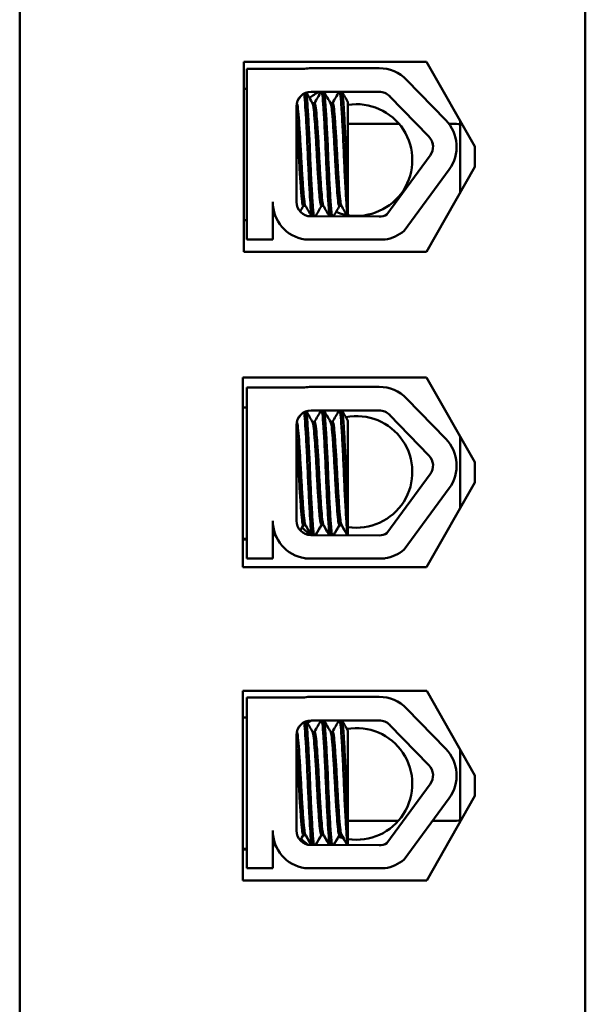
# Model space of a CAD drawing. Units: inches. Extents: x 2.2 to 96.8, y 1.1 to 75.4.
# Drawn here: x 32.5 to 33.5, y 45.4 to 47.2 of the extents above; entities that cross this region are included whole.
import ezdxf

# ---------------------------------------------------------------- set-up
doc = ezdxf.new("R2010")
doc.units = ezdxf.units.IN
doc.header["$LTSCALE"] = 4.5
doc.header["$MEASUREMENT"] = 0
doc.layers.add('Visible (ANSI)', color=7, linetype='Continuous', lineweight=50)

msp = doc.modelspace()

# ---------------------------------------------------------------- linework, layer by layer
at = {"layer": 'Visible (ANSI)'}
for p, q in [((33.4842, 43.7761), (33.4842, 48.9511)), ((32.4762, 48.8949), (32.4762, 43.8837)), ((33.4842, 43.8837), (33.4842, 48.8949)), ((32.8755, 47.0954), (33.2013, 47.0954)), ((32.8755, 46.7568), (32.8755, 47.0954)), ((32.9955, 47.0839), (33.1168, 47.0839)), ((33.2013, 47.0954), (33.2871, 46.9441)), ((32.8812, 46.7783), (32.8812, 47.0828)), ((32.8812, 47.0828), (32.9836, 47.0828)), ((33.1657, 47.0632), (33.2356, 46.9912)), ((32.8755, 47.0471), (32.8812, 47.0471)), ((32.9955, 47.0418), (33.1168, 47.0418)), ((33.1355, 47.0339), (33.2054, 46.9619)), ((32.9694, 46.8455), (32.9694, 47.0157)), ((33.0017, 47.0217), (32.9979, 47.0217)), ((33.0338, 47.0217), (33.0301, 47.0217)), ((33.0612, 46.8643), (33.0612, 47.0235)), ((33.0612, 46.9846), (33.1523, 46.9846)), ((33.2412, 46.9846), (33.2475, 46.9846)), ((33.2613, 46.8627), (33.2613, 46.9895)), ((33.2871, 46.9441), (33.2871, 46.9081)), ((33.2077, 46.9282), (33.1305, 46.8232)), ((33.2416, 46.9033), (33.1612, 46.7941)), ((33.2871, 46.9081), (33.2013, 46.7568)), ((33.0612, 46.8643), (33.0612, 46.8196)), ((32.927, 46.8455), (32.927, 46.7783)), ((32.9854, 46.8384), (32.9816, 46.8384)), ((33.0175, 46.8384), (33.0138, 46.8384)), ((33.0496, 46.8384), (33.0459, 46.8384)), ((32.8755, 46.8131), (32.8812, 46.8131)), ((33.1168, 46.8194), (32.995, 46.8199)), ((32.927, 46.7783), (32.8812, 46.7783)), ((33.1272, 46.7783), (32.9845, 46.7783)), ((33.2013, 46.7568), (32.8755, 46.7568)), ((32.8737, 46.5329), (33.2013, 46.5329)), ((32.8737, 46.1943), (32.8737, 46.5329)), ((33.2013, 46.5329), (33.2871, 46.3816)), ((32.8812, 46.2103), (32.8812, 46.5148)), ((32.8812, 46.5148), (32.9836, 46.5148)), ((32.9955, 46.5158), (33.1168, 46.5158)), ((33.1657, 46.4951), (33.2356, 46.4231)), ((32.8737, 46.479), (32.8812, 46.479)), ((32.9955, 46.4738), (33.1168, 46.4738)), ((33.0017, 46.4536), (32.9979, 46.4536)), ((33.0338, 46.4536), (33.0301, 46.4536)), ((33.0612, 46.2963), (33.0612, 46.4555)), ((33.1355, 46.4658), (33.2054, 46.3938)), ((32.9694, 46.2774), (32.9694, 46.4477)), ((33.2613, 46.3002), (33.2613, 46.427)), ((33.2871, 46.3816), (33.2871, 46.3456)), ((33.2077, 46.3602), (33.1305, 46.2552)), ((33.2416, 46.3352), (33.1612, 46.226)), ((33.2871, 46.3456), (33.2013, 46.1943)), ((33.0612, 46.2963), (33.0612, 46.2515)), ((32.927, 46.2774), (32.927, 46.2103)), ((32.9854, 46.2704), (32.9816, 46.2704)), ((32.9854, 46.2692), (32.9816, 46.2692)), ((33.0175, 46.2704), (33.0138, 46.2704)), ((33.0175, 46.2692), (33.0138, 46.2692)), ((33.0496, 46.2704), (33.0459, 46.2704)), ((33.0496, 46.2692), (33.0459, 46.2692)), ((32.8737, 46.245), (32.8812, 46.245)), ((32.8737, 46.2438), (32.8812, 46.2438)), ((32.9334, 46.2483), (32.9336, 46.2483)), ((33.1168, 46.2513), (32.995, 46.2518)), ((32.927, 46.2103), (32.8812, 46.2103)), ((33.1272, 46.2103), (32.9845, 46.2103)), ((33.2013, 46.1943), (32.8737, 46.1943)), ((32.874, 45.9739), (33.2016, 45.9739)), ((32.874, 45.6364), (32.874, 45.9739)), ((32.8812, 45.6579), (32.8812, 45.9624)), ((32.8812, 45.9624), (32.9836, 45.9624)), ((32.9955, 45.9634), (33.1168, 45.9634)), ((33.2016, 45.9739), (33.2871, 45.8232)), ((32.874, 45.9266), (32.8812, 45.9266)), ((33.1657, 45.9428), (33.2356, 45.8707)), ((32.9955, 45.9214), (33.1168, 45.9214)), ((33.1355, 45.9135), (33.2054, 45.8414)), ((32.9694, 45.725), (32.9694, 45.8953)), ((33.0017, 45.9012), (32.9979, 45.9012)), ((33.0338, 45.9012), (33.0301, 45.9012)), ((33.0612, 45.7439), (33.0612, 45.9031)), ((33.2613, 45.7418), (33.2613, 45.8685)), ((33.2871, 45.8232), (33.2871, 45.7872)), ((33.2077, 45.8078), (33.1305, 45.7028)), ((33.2871, 45.7872), (33.2016, 45.6364)), ((33.2416, 45.7829), (33.1612, 45.6737)), ((33.0612, 45.7439), (33.0612, 45.6991)), ((33.1512, 45.7426), (33.0612, 45.7426)), ((33.2475, 45.7426), (33.212, 45.7426)), ((32.927, 45.725), (32.927, 45.6579)), ((32.9854, 45.718), (32.9816, 45.718)), ((32.9854, 45.7168), (32.9816, 45.7168)), ((33.0175, 45.718), (33.0138, 45.718)), ((33.0175, 45.7168), (33.0138, 45.7168)), ((33.0496, 45.718), (33.0459, 45.718)), ((33.0496, 45.7168), (33.0459, 45.7168)), ((33.1168, 45.6989), (32.995, 45.6994)), ((32.874, 45.6926), (32.8812, 45.6926)), ((32.874, 45.6915), (32.8812, 45.6915)), ((32.9334, 45.696), (32.9336, 45.696)), ((32.927, 45.6579), (32.8812, 45.6579)), ((33.1272, 45.6579), (32.9845, 45.6579)), ((33.2016, 45.6364), (32.874, 45.6364))]:
    msp.add_line(p, q, dxfattribs=at)
for centre, radius, start, end in [((32.9955, 47.0157), 0.0682, 90, 99.9958), ((33.1168, 47.0157), 0.0682, 44.1477, 90), ((32.9955, 47.0157), 0.0261, 90, 180), ((33.0764, 46.9202), 0.1388, 118.7829, 127.1407), ((33.1168, 47.0157), 0.0261, 44.1477, 90), ((33.0764, 46.9202), 0.0995, 261.1741, 98.8259), ((33.1867, 46.9437), 0.0682, 323.6543, 44.1477), ((33.2475, 46.8136), 0.171, 85.3509, 90), ((33.1867, 46.9437), 0.0261, 323.6543, 44.1477), ((33.0764, 46.9202), 0.1388, 11.1391, 12.9155), ((32.995, 46.8455), 0.0679, 180, 261.1391), ((32.995, 46.8455), 0.0256, 180, 270), ((33.0764, 46.9202), 0.0995, 248.4617, 259.9435), ((33.1168, 46.8455), 0.0261, 270, 301.6263), ((33.1168, 46.8455), 0.0679, 278.8609, 310.8797), ((32.9955, 46.4477), 0.0682, 90, 99.9958), ((33.1168, 46.4477), 0.0682, 44.1477, 90), ((32.9955, 46.4477), 0.0261, 90, 180), ((33.0764, 46.3643), 0.1388, 128.2083, 129.6784), ((33.1168, 46.4477), 0.0261, 44.1477, 90), ((33.0764, 46.3643), 0.0995, 115.2682, 116.1331), ((33.0764, 46.3643), 0.0995, 261.1741, 101.0252), ((33.1867, 46.3756), 0.0682, 323.6543, 44.1477), ((33.1867, 46.3756), 0.0261, 323.6543, 44.1477), ((32.995, 46.2774), 0.0679, 180, 261.1391), ((32.995, 46.2774), 0.0256, 180, 270), ((33.0764, 46.3643), 0.1388, 225.6612, 234.1451), ((33.0764, 46.3643), 0.0995, 252.7707, 254.7121), ((33.1168, 46.2774), 0.0261, 270, 301.6263), ((33.1168, 46.2774), 0.0679, 278.8609, 310.8797), ((32.9955, 45.8953), 0.0682, 90, 99.9958), ((33.1168, 45.8953), 0.0682, 44.1477, 90), ((32.9955, 45.8953), 0.0261, 90, 180), ((33.0764, 45.8083), 0.1388, 125.4289, 128.9283), ((33.1168, 45.8953), 0.0261, 44.1477, 90), ((33.0764, 45.8083), 0.0995, 261.1741, 99.9284), ((33.1867, 45.8233), 0.0682, 323.6543, 44.1477), ((33.1867, 45.8233), 0.0261, 323.6543, 44.1477), ((33.2475, 45.9136), 0.171, 270, 274.6491), ((32.995, 45.725), 0.0679, 180, 261.1391), ((32.995, 45.725), 0.0256, 180, 270), ((33.0764, 45.8083), 0.1388, 224.8955, 231.3379), ((33.0764, 45.8083), 0.0995, 251.3112, 256.1652), ((33.1168, 45.725), 0.0261, 270, 301.6263), ((33.1168, 45.725), 0.0679, 278.8609, 310.8797)]:
    msp.add_arc(centre, radius, start, end, dxfattribs=at)
for points in [[(32.9708, 47.0243), (32.9725, 47.0272), (32.9741, 47.03), (32.9758, 47.0328)], [(32.9871, 47.0404), (32.9908, 47.034), (32.9945, 47.0276), (32.9982, 47.0212)], [(33.0014, 47.0217), (33.0053, 47.0284), (33.0092, 47.0351), (33.0131, 47.0418)], [(33.0184, 47.0418), (33.0224, 47.035), (33.0264, 47.0281), (33.0304, 47.0212)], [(33.0336, 47.0217), (33.0375, 47.0284), (33.0414, 47.0351), (33.0453, 47.0418)], [(33.0506, 47.0418), (33.0541, 47.0357), (33.0576, 47.0296), (33.0612, 47.0235)], [(32.9819, 46.8384), (32.9799, 46.8351), (32.9779, 46.8317), (32.976, 46.8283)], [(32.9961, 46.8199), (32.9925, 46.8262), (32.9888, 46.8326), (32.9851, 46.8389)], [(33.014, 46.8384), (33.0104, 46.8322), (33.0068, 46.826), (33.0032, 46.8198)], [(33.0284, 46.8197), (33.0246, 46.8261), (33.0209, 46.8325), (33.0172, 46.8389)], [(33.0462, 46.8384), (33.0425, 46.8322), (33.0389, 46.8259), (33.0353, 46.8197)], [(33.0606, 46.8196), (33.0568, 46.826), (33.0531, 46.8325), (33.0494, 46.8389)], [(32.9325, 46.8187), (32.9307, 46.8218), (32.9289, 46.825), (32.927, 46.8282)], [(32.9871, 46.4724), (32.9908, 46.466), (32.9945, 46.4596), (32.9982, 46.4531)], [(33.0014, 46.4536), (33.0053, 46.4603), (33.0092, 46.467), (33.0131, 46.4738)], [(33.0184, 46.4738), (33.0224, 46.4669), (33.0264, 46.46), (33.0304, 46.4531)], [(33.0336, 46.4536), (33.0375, 46.4603), (33.0414, 46.467), (33.0453, 46.4738)], [(33.0506, 46.4738), (33.0541, 46.4677), (33.0576, 46.4616), (33.0612, 46.4555)], [(32.9708, 46.4562), (32.9725, 46.4591), (32.9741, 46.4619), (32.9758, 46.4648)], [(32.9325, 46.2506), (32.9307, 46.2538), (32.9289, 46.2569), (32.927, 46.2601)], [(32.9819, 46.2704), (32.9799, 46.267), (32.9779, 46.2636), (32.976, 46.2602)], [(32.9819, 46.2692), (32.9801, 46.266), (32.9782, 46.2629), (32.9764, 46.2598)], [(32.9813, 46.2694), (32.9814, 46.2693), (32.9815, 46.2692), (32.9816, 46.2692)], [(32.9851, 46.2697), (32.985, 46.2698), (32.9849, 46.2701), (32.9848, 46.2704)], [(32.9961, 46.2518), (32.9925, 46.2581), (32.9888, 46.2645), (32.9851, 46.2708)], [(32.9955, 46.2518), (32.992, 46.2577), (32.9885, 46.2637), (32.9851, 46.2697)], [(33.014, 46.2704), (33.0104, 46.2642), (33.0068, 46.258), (33.0032, 46.2517)], [(33.014, 46.2692), (33.0106, 46.2634), (33.0073, 46.2576), (33.0039, 46.2517)], [(33.0134, 46.2694), (33.0135, 46.2693), (33.0136, 46.2692), (33.0138, 46.2692)], [(33.0172, 46.2697), (33.0171, 46.2698), (33.017, 46.2701), (33.0169, 46.2704)], [(33.0284, 46.2516), (33.0246, 46.258), (33.0209, 46.2644), (33.0172, 46.2708)], [(33.0277, 46.2516), (33.0242, 46.2577), (33.0207, 46.2637), (33.0172, 46.2697)], [(33.0462, 46.2704), (33.0425, 46.2641), (33.0389, 46.2579), (33.0353, 46.2516)], [(33.0462, 46.2692), (33.0428, 46.2633), (33.0394, 46.2575), (33.036, 46.2516)], [(33.0456, 46.2694), (33.0457, 46.2693), (33.0458, 46.2692), (33.0459, 46.2692)], [(33.0494, 46.2697), (33.0493, 46.2698), (33.0492, 46.2701), (33.0491, 46.2704)], [(33.0606, 46.2515), (33.0568, 46.258), (33.0531, 46.2644), (33.0494, 46.2708)], [(33.0599, 46.2515), (33.0564, 46.2576), (33.0529, 46.2636), (33.0494, 46.2697)], [(32.933, 46.2487), (32.931, 46.2521), (32.929, 46.2555), (32.927, 46.2589)], [(32.9322, 46.2512), (32.9326, 46.2493), (32.933, 46.2483), (32.9334, 46.2483)], [(32.9708, 45.9039), (32.9725, 45.9067), (32.9741, 45.9096), (32.9758, 45.9124)], [(32.9871, 45.92), (32.9908, 45.9136), (32.9945, 45.9072), (32.9982, 45.9008)], [(33.0014, 45.9012), (33.0053, 45.908), (33.0092, 45.9147), (33.0131, 45.9214)], [(33.0184, 45.9214), (33.0224, 45.9145), (33.0264, 45.9076), (33.0304, 45.9008)], [(33.0336, 45.9012), (33.0375, 45.908), (33.0414, 45.9147), (33.0453, 45.9214)], [(33.0506, 45.9214), (33.0541, 45.9153), (33.0576, 45.9092), (33.0612, 45.9031)], [(32.9819, 45.718), (32.9799, 45.7146), (32.9779, 45.7112), (32.976, 45.7078)], [(32.9819, 45.7168), (32.9801, 45.7137), (32.9782, 45.7105), (32.9764, 45.7074)], [(32.9813, 45.717), (32.9814, 45.7169), (32.9815, 45.7168), (32.9816, 45.7168)], [(32.9851, 45.7173), (32.985, 45.7175), (32.9849, 45.7177), (32.9848, 45.718)], [(32.9961, 45.6994), (32.9925, 45.7058), (32.9888, 45.7121), (32.9851, 45.7185)], [(32.9955, 45.6994), (32.992, 45.7054), (32.9885, 45.7113), (32.9851, 45.7173)], [(33.014, 45.718), (33.0104, 45.7118), (33.0068, 45.7056), (33.0032, 45.6994)], [(33.014, 45.7168), (33.0106, 45.711), (33.0073, 45.7052), (33.0039, 45.6994)], [(33.0134, 45.717), (33.0135, 45.7169), (33.0136, 45.7168), (33.0138, 45.7168)], [(33.0172, 45.7173), (33.0171, 45.7175), (33.017, 45.7177), (33.0169, 45.718)], [(33.0284, 45.6993), (33.0246, 45.7057), (33.0209, 45.7121), (33.0172, 45.7185)], [(33.0277, 45.6993), (33.0242, 45.7053), (33.0207, 45.7113), (33.0172, 45.7173)], [(33.0462, 45.718), (33.0425, 45.7117), (33.0389, 45.7055), (33.0353, 45.6992)], [(33.0462, 45.7168), (33.0428, 45.711), (33.0394, 45.7051), (33.036, 45.6992)], [(33.0456, 45.717), (33.0457, 45.7169), (33.0458, 45.7168), (33.0459, 45.7168)], [(33.0494, 45.7173), (33.0493, 45.7175), (33.0492, 45.7177), (33.0491, 45.718)], [(33.0606, 45.6991), (33.0568, 45.7056), (33.0531, 45.712), (33.0494, 45.7185)], [(33.0599, 45.6991), (33.0564, 45.7052), (33.0529, 45.7112), (33.0494, 45.7173)], [(32.9325, 45.6982), (32.9307, 45.7014), (32.9289, 45.7046), (32.927, 45.7077)], [(32.933, 45.6963), (32.931, 45.6997), (32.929, 45.7031), (32.927, 45.7066)], [(32.9322, 45.6988), (32.9326, 45.6969), (32.933, 45.696), (32.9334, 45.696)]]:
    msp.add_open_spline(points, degree=3, dxfattribs=at)
for points, knots in [([(32.983, 47.0387), (32.9833, 47.0371), (32.9836, 47.0351), (32.9844, 47.0267), (32.985, 47.0184), (32.9863, 46.9976), (32.9871, 46.9852), (32.9884, 46.9576), (32.9891, 46.9428), (32.9903, 46.9136), (32.991, 46.8995), (32.9924, 46.8726), (32.9931, 46.8602), (32.9944, 46.8396), (32.995, 46.8315), (32.996, 46.8233), (32.9963, 46.8213), (32.9966, 46.8199)], [6.3525665, 6.3525665, 6.3525665, 6.3525665, 6.4037224, 6.4037224, 6.5245492, 6.5245492, 6.6491136, 6.6491136, 6.7755539, 6.7755539, 6.8970024, 6.8970024, 7.023181, 7.023181, 7.1467061, 7.1467061, 7.2064142, 7.2064142, 7.2064142, 7.2064142]), ([(33.0006, 46.8198), (33.0002, 46.8218), (32.9997, 46.8249), (32.9987, 46.8358), (32.9981, 46.8449), (32.9967, 46.8672), (32.996, 46.8801), (32.9946, 46.9076), (32.994, 46.9219), (32.9928, 46.951), (32.9921, 46.9655), (32.9907, 46.9921), (32.99, 47.0039), (32.9887, 47.0232), (32.9881, 47.0307), (32.9872, 47.0376), (32.987, 47.0392), (32.9867, 47.0403)], [19.2861309, 19.2861309, 19.2861309, 19.2861309, 19.3679501, 19.3679501, 19.4937236, 19.4937236, 19.6185637, 19.6185637, 19.7390538, 19.7390538, 19.8652202, 19.8652202, 19.9886751, 19.9886751, 20.1100411, 20.1100411, 20.1583517, 20.1583517, 20.1583517, 20.1583517]), ([(33.0144, 47.0418), (33.0148, 47.0408), (33.0152, 47.0385), (33.0163, 47.03), (33.0169, 47.0224), (33.0182, 47.0028), (33.0189, 46.9909), (33.0203, 46.9641), (33.021, 46.9495), (33.0222, 46.9204), (33.0228, 46.9062), (33.0242, 46.8788), (33.0249, 46.866), (33.0263, 46.8439), (33.0269, 46.835), (33.0279, 46.8245), (33.0283, 46.8215), (33.0288, 46.8197)], [8.3099328, 8.3099328, 8.3099328, 8.3099328, 8.3901221, 8.3901221, 8.5115294, 8.5115294, 8.6353892, 8.6353892, 8.7618006, 8.7618006, 8.8825766, 8.8825766, 9.0078263, 9.0078263, 9.1333166, 9.1333166, 9.2131006, 9.2131006, 9.2131006, 9.2131006]), ([(33.0328, 46.8197), (33.0322, 46.8221), (33.0317, 46.8263), (33.0306, 46.8397), (33.0299, 46.8496), (33.0285, 46.873), (33.0278, 46.8862), (33.0265, 46.9142), (33.0259, 46.9285), (33.0246, 46.9575), (33.0239, 46.9718), (33.0225, 46.9975), (33.0218, 47.0087), (33.0205, 47.0268), (33.02, 47.0337), (33.019, 47.0397), (33.0187, 47.0411), (33.0184, 47.0418)], [17.2834788, 17.2834788, 17.2834788, 17.2834788, 17.3862459, 17.3862459, 17.5124411, 17.5124411, 17.6366193, 17.6366193, 17.7573022, 17.7573022, 17.8835427, 17.8835427, 18.0063392, 18.0063392, 18.1290134, 18.1290134, 18.1854976, 18.1854976, 18.1854976, 18.1854976]), ([(33.0465, 47.0418), (33.0468, 47.0411), (33.0471, 47.0397), (33.0481, 47.0335), (33.0487, 47.0268), (33.05, 47.0084), (33.0507, 46.9968), (33.0521, 46.9709), (33.0528, 46.9569), (33.054, 46.928), (33.0546, 46.9133), (33.056, 46.885), (33.0567, 46.8716), (33.0581, 46.8488), (33.0587, 46.8395), (33.0598, 46.8262), (33.0604, 46.8219), (33.061, 46.8196)], [10.3140535, 10.3140535, 10.3140535, 10.3140535, 10.3719906, 10.3719906, 10.4933072, 10.4933072, 10.6206744, 10.6206744, 10.7431753, 10.7431753, 10.8673667, 10.8673667, 10.9931321, 10.9931321, 11.1142518, 11.1142518, 11.219361, 11.219361, 11.219361, 11.219361]), ([(33.0612, 46.8643), (33.0611, 46.8652), (33.0611, 46.866), (33.0603, 46.879), (33.0596, 46.8925), (33.0583, 46.9208), (33.0578, 46.9353), (33.0564, 46.9642), (33.0557, 46.9783), (33.0543, 47.003), (33.0537, 47.0135), (33.0524, 47.0304), (33.0518, 47.0364), (33.0509, 47.0407), (33.0507, 47.0414), (33.0505, 47.0418)], [15.520974, 15.520974, 15.520974, 15.520974, 15.5297432, 15.5297432, 15.6532521, 15.6532521, 15.7747069, 15.7747069, 15.9016313, 15.9016313, 16.0237273, 16.0237273, 16.1484411, 16.1484411, 16.183688, 16.183688, 16.183688, 16.183688]), ([(32.9851, 46.8389), (32.9847, 46.8396), (32.9843, 46.841), (32.9833, 46.8469), (32.9827, 46.8527), (32.9814, 46.8681), (32.9807, 46.8778), (32.9793, 46.8992), (32.9786, 46.9106), (32.9774, 46.9343), (32.9767, 46.9463), (32.9754, 46.9693), (32.9747, 46.9799), (32.9733, 46.998), (32.9727, 47.0054), (32.9715, 47.0166), (32.9708, 47.0201), (32.97, 47.0213), (32.97, 47.0214), (32.97, 47.0214)], [-5.2662995, -5.2662995, -5.2662995, -5.2662995, -5.208784, -5.208784, -5.1098983, -5.1098983, -5.0067581, -5.0067581, -4.9075281, -4.9075281, -4.8058702, -4.8058702, -4.7040535, -4.7040535, -4.6059071, -4.6059071, -4.5032103, -4.5032103, -4.4994984, -4.4994984, -4.4994984, -4.4994984]), ([(32.9982, 47.0212), (32.9982, 47.0212), (32.9983, 47.0211), (32.999, 47.0197), (32.9997, 47.0159), (33.0009, 47.0043), (33.0015, 46.9968), (33.0029, 46.9784), (33.0036, 46.9676), (33.005, 46.9445), (33.0056, 46.9325), (33.0068, 46.9089), (33.0075, 46.8975), (33.0089, 46.8763), (33.0096, 46.8668), (33.0109, 46.8517), (33.0115, 46.8461), (33.0127, 46.8398), (33.0132, 46.8384), (33.0138, 46.8384)], [-16.6035136, -16.6035136, -16.6035136, -16.6035136, -16.6000065, -16.6000065, -16.4968785, -16.4968785, -16.3981925, -16.3981925, -16.295749, -16.295749, -16.1942626, -16.1942626, -16.0944499, -16.0944499, -15.9906895, -15.9906895, -15.8916766, -15.8916766, -15.8127428, -15.8127428, -15.8127428, -15.8127428]), ([(33.0172, 46.8389), (33.0167, 46.8397), (33.0163, 46.8417), (33.0152, 46.8491), (33.0146, 46.8556), (33.0132, 46.8721), (33.0125, 46.8821), (33.0111, 46.9039), (33.0105, 46.9154), (33.0093, 46.9393), (33.0086, 46.9516), (33.0072, 46.9742), (33.0065, 46.9844), (33.0051, 47.0015), (33.0046, 47.0083), (33.0033, 47.0183), (33.0026, 47.0212), (33.0018, 47.0217), (33.0018, 47.0217), (33.0017, 47.0217)], [-6.893526, -6.893526, -6.893526, -6.893526, -6.8222591, -6.8222591, -6.7222897, -6.7222897, -6.6196698, -6.6196698, -6.5209065, -6.5209065, -6.4172683, -6.4172683, -6.3160316, -6.3160316, -6.217953, -6.217953, -6.1152555, -6.1152555, -6.1057641, -6.1057641, -6.1057641, -6.1057641]), ([(33.0304, 47.0212), (33.031, 47.0201), (33.0316, 47.0172), (33.0328, 47.0074), (33.0334, 47.0004), (33.0347, 46.983), (33.0354, 46.9726), (33.0368, 46.9499), (33.0375, 46.9377), (33.0387, 46.9138), (33.0394, 46.9024), (33.0408, 46.8807), (33.0415, 46.8708), (33.0428, 46.8546), (33.0434, 46.8484), (33.0446, 46.8404), (33.0453, 46.8384), (33.0459, 46.8384)], [-14.9702169, -14.9702169, -14.9702169, -14.9702169, -14.8787474, -14.8787474, -14.7803558, -14.7803558, -14.6785766, -14.6785766, -14.5752693, -14.5752693, -14.4760123, -14.4760123, -14.3728688, -14.3728688, -14.2729474, -14.2729474, -14.1797531, -14.1797531, -14.1797531, -14.1797531]), ([(33.0494, 46.8389), (33.0488, 46.8399), (33.0482, 46.8426), (33.047, 46.8519), (33.0464, 46.8591), (33.045, 46.8767), (33.0443, 46.8871), (33.043, 46.9093), (33.0423, 46.9209), (33.0411, 46.9447), (33.0404, 46.9566), (33.039, 46.9785), (33.0383, 46.9884), (33.037, 47.0046), (33.0365, 47.0109), (33.0352, 47.0195), (33.0345, 47.0217), (33.0338, 47.0217)], [-8.522841, -8.522841, -8.522841, -8.522841, -8.4366191, -8.4366191, -8.3350156, -8.3350156, -8.2330017, -8.2330017, -8.1346909, -8.1346909, -8.0318574, -8.0318574, -7.9309462, -7.9309462, -7.8323132, -7.8323132, -7.7340679, -7.7340679, -7.7340679, -7.7340679]), ([(32.9694, 46.9967), (32.9697, 46.9926), (32.97, 46.9882), (32.9711, 46.9735), (32.9718, 46.9623), (32.9731, 46.939), (32.9737, 46.9271), (32.975, 46.9038), (32.9757, 46.8926), (32.9771, 46.8721), (32.9778, 46.8631), (32.9791, 46.8491), (32.9796, 46.8441), (32.9807, 46.8394), (32.9812, 46.8384), (32.9816, 46.8384)], [-18.0669631, -18.0669631, -18.0669631, -18.0669631, -18.0168885, -18.0168885, -17.913794, -17.913794, -17.8137621, -17.8137621, -17.7133839, -17.7133839, -17.6102765, -17.6102765, -17.5117551, -17.5117551, -17.4470406, -17.4470406, -17.4470406, -17.4470406]), ([(32.983, 46.4706), (32.9833, 46.469), (32.9836, 46.467), (32.9844, 46.4586), (32.985, 46.4504), (32.9863, 46.4295), (32.9871, 46.4171), (32.9884, 46.3896), (32.9891, 46.3748), (32.9903, 46.3455), (32.991, 46.3314), (32.9924, 46.3045), (32.9931, 46.2921), (32.9944, 46.2715), (32.995, 46.2634), (32.996, 46.2552), (32.9963, 46.2532), (32.9966, 46.2518)], [6.3525665, 6.3525665, 6.3525665, 6.3525665, 6.4037224, 6.4037224, 6.5245492, 6.5245492, 6.6491136, 6.6491136, 6.7755539, 6.7755539, 6.8970024, 6.8970024, 7.023181, 7.023181, 7.1467061, 7.1467061, 7.2064142, 7.2064142, 7.2064142, 7.2064142]), ([(33.0006, 46.2518), (33.0002, 46.2537), (32.9997, 46.2568), (32.9987, 46.2677), (32.9981, 46.2768), (32.9967, 46.2992), (32.996, 46.3121), (32.9946, 46.3396), (32.994, 46.3538), (32.9928, 46.3829), (32.9921, 46.3975), (32.9907, 46.424), (32.99, 46.4358), (32.9887, 46.4552), (32.9881, 46.4626), (32.9872, 46.4696), (32.987, 46.4711), (32.9867, 46.4722)], [19.2861309, 19.2861309, 19.2861309, 19.2861309, 19.3679501, 19.3679501, 19.4937236, 19.4937236, 19.6185637, 19.6185637, 19.7390538, 19.7390538, 19.8652202, 19.8652202, 19.9886751, 19.9886751, 20.1100411, 20.1100411, 20.1583517, 20.1583517, 20.1583517, 20.1583517]), ([(33.0144, 46.4738), (33.0148, 46.4727), (33.0152, 46.4704), (33.0163, 46.462), (33.0169, 46.4543), (33.0182, 46.4347), (33.0189, 46.4228), (33.0203, 46.3961), (33.021, 46.3814), (33.0222, 46.3523), (33.0228, 46.3381), (33.0242, 46.3107), (33.0249, 46.2979), (33.0263, 46.2759), (33.0269, 46.2669), (33.0279, 46.2564), (33.0283, 46.2535), (33.0288, 46.2516)], [8.3099328, 8.3099328, 8.3099328, 8.3099328, 8.3901221, 8.3901221, 8.5115294, 8.5115294, 8.6353892, 8.6353892, 8.7618006, 8.7618006, 8.8825766, 8.8825766, 9.0078263, 9.0078263, 9.1333166, 9.1333166, 9.2131006, 9.2131006, 9.2131006, 9.2131006]), ([(33.0328, 46.2516), (33.0322, 46.254), (33.0317, 46.2582), (33.0306, 46.2716), (33.0299, 46.2815), (33.0285, 46.3049), (33.0278, 46.3182), (33.0265, 46.3461), (33.0259, 46.3604), (33.0246, 46.3894), (33.0239, 46.4037), (33.0225, 46.4294), (33.0218, 46.4406), (33.0205, 46.4588), (33.02, 46.4656), (33.019, 46.4717), (33.0187, 46.473), (33.0184, 46.4738)], [17.2834788, 17.2834788, 17.2834788, 17.2834788, 17.3862459, 17.3862459, 17.5124411, 17.5124411, 17.6366193, 17.6366193, 17.7573022, 17.7573022, 17.8835427, 17.8835427, 18.0063392, 18.0063392, 18.1290134, 18.1290134, 18.1854976, 18.1854976, 18.1854976, 18.1854976]), ([(33.0465, 46.4738), (33.0468, 46.473), (33.0471, 46.4716), (33.0481, 46.4654), (33.0487, 46.4587), (33.05, 46.4403), (33.0507, 46.4287), (33.0521, 46.4028), (33.0528, 46.3889), (33.054, 46.36), (33.0546, 46.3452), (33.056, 46.3169), (33.0567, 46.3036), (33.0581, 46.2808), (33.0587, 46.2714), (33.0598, 46.2582), (33.0604, 46.2538), (33.061, 46.2515)], [10.3140535, 10.3140535, 10.3140535, 10.3140535, 10.3719906, 10.3719906, 10.4933072, 10.4933072, 10.6206744, 10.6206744, 10.7431753, 10.7431753, 10.8673667, 10.8673667, 10.9931321, 10.9931321, 11.1142518, 11.1142518, 11.219361, 11.219361, 11.219361, 11.219361]), ([(33.0612, 46.2963), (33.0611, 46.2971), (33.0611, 46.298), (33.0603, 46.3109), (33.0596, 46.3244), (33.0583, 46.3527), (33.0578, 46.3672), (33.0564, 46.3961), (33.0557, 46.4102), (33.0543, 46.4349), (33.0537, 46.4455), (33.0524, 46.4623), (33.0518, 46.4684), (33.0509, 46.4726), (33.0507, 46.4733), (33.0505, 46.4738)], [15.520974, 15.520974, 15.520974, 15.520974, 15.5297432, 15.5297432, 15.6532521, 15.6532521, 15.7747069, 15.7747069, 15.9016313, 15.9016313, 16.0237273, 16.0237273, 16.1484411, 16.1484411, 16.183688, 16.183688, 16.183688, 16.183688]), ([(32.9851, 46.2708), (32.9847, 46.2715), (32.9843, 46.2729), (32.9833, 46.2788), (32.9827, 46.2846), (32.9814, 46.3001), (32.9807, 46.3097), (32.9793, 46.3311), (32.9786, 46.3425), (32.9774, 46.3662), (32.9767, 46.3783), (32.9754, 46.4012), (32.9747, 46.4119), (32.9733, 46.43), (32.9727, 46.4373), (32.9715, 46.4485), (32.9708, 46.4521), (32.97, 46.4532), (32.97, 46.4533), (32.97, 46.4533)], [-5.2662995, -5.2662995, -5.2662995, -5.2662995, -5.208784, -5.208784, -5.1098983, -5.1098983, -5.0067581, -5.0067581, -4.9075281, -4.9075281, -4.8058702, -4.8058702, -4.7040535, -4.7040535, -4.6059071, -4.6059071, -4.5032103, -4.5032103, -4.4994984, -4.4994984, -4.4994984, -4.4994984]), ([(32.9982, 46.4531), (32.9982, 46.4531), (32.9983, 46.4531), (32.999, 46.4516), (32.9997, 46.4479), (33.0009, 46.4363), (33.0015, 46.4287), (33.0029, 46.4103), (33.0036, 46.3995), (33.005, 46.3764), (33.0056, 46.3644), (33.0068, 46.3408), (33.0075, 46.3295), (33.0089, 46.3083), (33.0096, 46.2987), (33.0109, 46.2836), (33.0115, 46.278), (33.0127, 46.2718), (33.0132, 46.2704), (33.0138, 46.2704)], [-16.6035136, -16.6035136, -16.6035136, -16.6035136, -16.6000065, -16.6000065, -16.4968785, -16.4968785, -16.3981925, -16.3981925, -16.295749, -16.295749, -16.1942626, -16.1942626, -16.0944499, -16.0944499, -15.9906895, -15.9906895, -15.8916766, -15.8916766, -15.8127428, -15.8127428, -15.8127428, -15.8127428]), ([(33.0172, 46.2708), (33.0167, 46.2717), (33.0163, 46.2737), (33.0152, 46.2811), (33.0146, 46.2875), (33.0132, 46.304), (33.0125, 46.314), (33.0111, 46.3358), (33.0105, 46.3473), (33.0093, 46.3713), (33.0086, 46.3835), (33.0072, 46.4061), (33.0065, 46.4163), (33.0051, 46.4334), (33.0046, 46.4403), (33.0033, 46.4502), (33.0026, 46.4531), (33.0018, 46.4536), (33.0018, 46.4536), (33.0017, 46.4536)], [-6.893526, -6.893526, -6.893526, -6.893526, -6.8222591, -6.8222591, -6.7222897, -6.7222897, -6.6196698, -6.6196698, -6.5209065, -6.5209065, -6.4172683, -6.4172683, -6.3160316, -6.3160316, -6.217953, -6.217953, -6.1152555, -6.1152555, -6.1057641, -6.1057641, -6.1057641, -6.1057641]), ([(33.0304, 46.4531), (33.031, 46.4521), (33.0316, 46.4491), (33.0328, 46.4393), (33.0334, 46.4323), (33.0347, 46.4149), (33.0354, 46.4045), (33.0368, 46.3818), (33.0375, 46.3696), (33.0387, 46.3458), (33.0394, 46.3343), (33.0408, 46.3126), (33.0415, 46.3027), (33.0428, 46.2865), (33.0434, 46.2803), (33.0446, 46.2723), (33.0453, 46.2704), (33.0459, 46.2704)], [-14.9702169, -14.9702169, -14.9702169, -14.9702169, -14.8787474, -14.8787474, -14.7803558, -14.7803558, -14.6785766, -14.6785766, -14.5752693, -14.5752693, -14.4760123, -14.4760123, -14.3728688, -14.3728688, -14.2729474, -14.2729474, -14.1797531, -14.1797531, -14.1797531, -14.1797531]), ([(33.0494, 46.2708), (33.0488, 46.2718), (33.0482, 46.2745), (33.047, 46.2839), (33.0464, 46.291), (33.045, 46.3087), (33.0443, 46.319), (33.043, 46.3413), (33.0423, 46.3528), (33.0411, 46.3766), (33.0404, 46.3885), (33.039, 46.4105), (33.0383, 46.4203), (33.037, 46.4365), (33.0365, 46.4428), (33.0352, 46.4514), (33.0345, 46.4536), (33.0338, 46.4536)], [-8.522841, -8.522841, -8.522841, -8.522841, -8.4366191, -8.4366191, -8.3350156, -8.3350156, -8.2330017, -8.2330017, -8.1346909, -8.1346909, -8.0318574, -8.0318574, -7.9309462, -7.9309462, -7.8323132, -7.8323132, -7.7340679, -7.7340679, -7.7340679, -7.7340679]), ([(32.9694, 46.4286), (32.9697, 46.4245), (32.97, 46.4201), (32.9711, 46.4054), (32.9718, 46.3942), (32.9731, 46.3709), (32.9737, 46.359), (32.975, 46.3357), (32.9757, 46.3245), (32.9771, 46.304), (32.9778, 46.295), (32.9791, 46.281), (32.9796, 46.276), (32.9807, 46.2713), (32.9812, 46.2704), (32.9816, 46.2704)], [-18.0669631, -18.0669631, -18.0669631, -18.0669631, -18.0168885, -18.0168885, -17.913794, -17.913794, -17.8137621, -17.8137621, -17.7133839, -17.7133839, -17.6102765, -17.6102765, -17.5117551, -17.5117551, -17.4470406, -17.4470406, -17.4470406, -17.4470406]), ([(32.983, 45.9182), (32.9833, 45.9167), (32.9836, 45.9146), (32.9844, 45.9063), (32.985, 45.898), (32.9863, 45.8772), (32.9871, 45.8647), (32.9884, 45.8372), (32.9891, 45.8224), (32.9903, 45.7932), (32.991, 45.779), (32.9924, 45.7522), (32.9931, 45.7398), (32.9944, 45.7191), (32.995, 45.7111), (32.996, 45.7029), (32.9963, 45.7008), (32.9966, 45.6994)], [6.3525665, 6.3525665, 6.3525665, 6.3525665, 6.4037224, 6.4037224, 6.5245492, 6.5245492, 6.6491136, 6.6491136, 6.7755539, 6.7755539, 6.8970024, 6.8970024, 7.023181, 7.023181, 7.1467061, 7.1467061, 7.2064142, 7.2064142, 7.2064142, 7.2064142]), ([(33.0006, 45.6994), (33.0002, 45.7013), (32.9997, 45.7045), (32.9987, 45.7153), (32.9981, 45.7245), (32.9967, 45.7468), (32.996, 45.7597), (32.9946, 45.7872), (32.994, 45.8014), (32.9928, 45.8305), (32.9921, 45.8451), (32.9907, 45.8717), (32.99, 45.8834), (32.9887, 45.9028), (32.9881, 45.9103), (32.9872, 45.9172), (32.987, 45.9187), (32.9867, 45.9199)], [19.2861309, 19.2861309, 19.2861309, 19.2861309, 19.3679501, 19.3679501, 19.4937236, 19.4937236, 19.6185637, 19.6185637, 19.7390538, 19.7390538, 19.8652202, 19.8652202, 19.9886751, 19.9886751, 20.1100411, 20.1100411, 20.1583517, 20.1583517, 20.1583517, 20.1583517]), ([(33.0144, 45.9214), (33.0148, 45.9203), (33.0152, 45.9181), (33.0163, 45.9096), (33.0169, 45.902), (33.0182, 45.8823), (33.0189, 45.8704), (33.0203, 45.8437), (33.021, 45.8291), (33.0222, 45.7999), (33.0228, 45.7857), (33.0242, 45.7583), (33.0249, 45.7455), (33.0263, 45.7235), (33.0269, 45.7145), (33.0279, 45.7041), (33.0283, 45.7011), (33.0288, 45.6993)], [8.3099328, 8.3099328, 8.3099328, 8.3099328, 8.3901221, 8.3901221, 8.5115294, 8.5115294, 8.6353892, 8.6353892, 8.7618006, 8.7618006, 8.8825766, 8.8825766, 9.0078263, 9.0078263, 9.1333166, 9.1333166, 9.2131006, 9.2131006, 9.2131006, 9.2131006]), ([(33.0328, 45.6993), (33.0322, 45.7016), (33.0317, 45.7059), (33.0306, 45.7192), (33.0299, 45.7291), (33.0285, 45.7525), (33.0278, 45.7658), (33.0265, 45.7937), (33.0259, 45.808), (33.0246, 45.837), (33.0239, 45.8514), (33.0225, 45.8771), (33.0218, 45.8882), (33.0205, 45.9064), (33.02, 45.9132), (33.019, 45.9193), (33.0187, 45.9206), (33.0184, 45.9214)], [17.2834788, 17.2834788, 17.2834788, 17.2834788, 17.3862459, 17.3862459, 17.5124411, 17.5124411, 17.6366193, 17.6366193, 17.7573022, 17.7573022, 17.8835427, 17.8835427, 18.0063392, 18.0063392, 18.1290134, 18.1290134, 18.1854976, 18.1854976, 18.1854976, 18.1854976]), ([(33.0465, 45.9214), (33.0468, 45.9206), (33.0471, 45.9192), (33.0481, 45.9131), (33.0487, 45.9063), (33.05, 45.888), (33.0507, 45.8763), (33.0521, 45.8504), (33.0528, 45.8365), (33.054, 45.8076), (33.0546, 45.7929), (33.056, 45.7645), (33.0567, 45.7512), (33.0581, 45.7284), (33.0587, 45.719), (33.0598, 45.7058), (33.0604, 45.7015), (33.061, 45.6991)], [10.3140535, 10.3140535, 10.3140535, 10.3140535, 10.3719906, 10.3719906, 10.4933072, 10.4933072, 10.6206744, 10.6206744, 10.7431753, 10.7431753, 10.8673667, 10.8673667, 10.9931321, 10.9931321, 11.1142518, 11.1142518, 11.219361, 11.219361, 11.219361, 11.219361]), ([(33.0612, 45.7439), (33.0611, 45.7447), (33.0611, 45.7456), (33.0603, 45.7585), (33.0596, 45.7721), (33.0583, 45.8004), (33.0578, 45.8148), (33.0564, 45.8437), (33.0557, 45.8578), (33.0543, 45.8826), (33.0537, 45.8931), (33.0524, 45.9099), (33.0518, 45.916), (33.0509, 45.9202), (33.0507, 45.9209), (33.0505, 45.9214)], [15.520974, 15.520974, 15.520974, 15.520974, 15.5297432, 15.5297432, 15.6532521, 15.6532521, 15.7747069, 15.7747069, 15.9016313, 15.9016313, 16.0237273, 16.0237273, 16.1484411, 16.1484411, 16.183688, 16.183688, 16.183688, 16.183688]), ([(32.9851, 45.7185), (32.9847, 45.7191), (32.9843, 45.7206), (32.9833, 45.7264), (32.9827, 45.7322), (32.9814, 45.7477), (32.9807, 45.7574), (32.9793, 45.7787), (32.9786, 45.7901), (32.9774, 45.8138), (32.9767, 45.8259), (32.9754, 45.8488), (32.9747, 45.8595), (32.9733, 45.8776), (32.9727, 45.885), (32.9715, 45.8961), (32.9708, 45.8997), (32.97, 45.9009), (32.97, 45.9009), (32.97, 45.9009)], [-5.2662995, -5.2662995, -5.2662995, -5.2662995, -5.208784, -5.208784, -5.1098983, -5.1098983, -5.0067581, -5.0067581, -4.9075281, -4.9075281, -4.8058702, -4.8058702, -4.7040535, -4.7040535, -4.6059071, -4.6059071, -4.5032103, -4.5032103, -4.4994984, -4.4994984, -4.4994984, -4.4994984]), ([(32.9982, 45.9008), (32.9982, 45.9007), (32.9983, 45.9007), (32.999, 45.8993), (32.9997, 45.8955), (33.0009, 45.8839), (33.0015, 45.8763), (33.0029, 45.8579), (33.0036, 45.8471), (33.005, 45.8241), (33.0056, 45.812), (33.0068, 45.7884), (33.0075, 45.7771), (33.0089, 45.7559), (33.0096, 45.7464), (33.0109, 45.7312), (33.0115, 45.7257), (33.0127, 45.7194), (33.0132, 45.718), (33.0138, 45.718)], [-16.6035136, -16.6035136, -16.6035136, -16.6035136, -16.6000065, -16.6000065, -16.4968785, -16.4968785, -16.3981925, -16.3981925, -16.295749, -16.295749, -16.1942626, -16.1942626, -16.0944499, -16.0944499, -15.9906895, -15.9906895, -15.8916766, -15.8916766, -15.8127428, -15.8127428, -15.8127428, -15.8127428]), ([(33.0172, 45.7185), (33.0167, 45.7193), (33.0163, 45.7213), (33.0152, 45.7287), (33.0146, 45.7351), (33.0132, 45.7516), (33.0125, 45.7617), (33.0111, 45.7835), (33.0105, 45.795), (33.0093, 45.8189), (33.0086, 45.8311), (33.0072, 45.8537), (33.0065, 45.864), (33.0051, 45.8811), (33.0046, 45.8879), (33.0033, 45.8979), (33.0026, 45.9007), (33.0018, 45.9012), (33.0018, 45.9012), (33.0017, 45.9012)], [-6.893526, -6.893526, -6.893526, -6.893526, -6.8222591, -6.8222591, -6.7222897, -6.7222897, -6.6196698, -6.6196698, -6.5209065, -6.5209065, -6.4172683, -6.4172683, -6.3160316, -6.3160316, -6.217953, -6.217953, -6.1152555, -6.1152555, -6.1057641, -6.1057641, -6.1057641, -6.1057641]), ([(33.0304, 45.9008), (33.031, 45.8997), (33.0316, 45.8967), (33.0328, 45.887), (33.0334, 45.88), (33.0347, 45.8625), (33.0354, 45.8522), (33.0368, 45.8294), (33.0375, 45.8173), (33.0387, 45.7934), (33.0394, 45.7819), (33.0408, 45.7603), (33.0415, 45.7503), (33.0428, 45.7342), (33.0434, 45.7279), (33.0446, 45.72), (33.0453, 45.718), (33.0459, 45.718)], [-14.9702169, -14.9702169, -14.9702169, -14.9702169, -14.8787474, -14.8787474, -14.7803558, -14.7803558, -14.6785766, -14.6785766, -14.5752693, -14.5752693, -14.4760123, -14.4760123, -14.3728688, -14.3728688, -14.2729474, -14.2729474, -14.1797531, -14.1797531, -14.1797531, -14.1797531]), ([(33.0494, 45.7185), (33.0488, 45.7195), (33.0482, 45.7222), (33.047, 45.7315), (33.0464, 45.7386), (33.045, 45.7563), (33.0443, 45.7667), (33.043, 45.7889), (33.0423, 45.8005), (33.0411, 45.8242), (33.0404, 45.8362), (33.039, 45.8581), (33.0383, 45.8679), (33.037, 45.8841), (33.0365, 45.8904), (33.0352, 45.899), (33.0345, 45.9012), (33.0338, 45.9012)], [-8.522841, -8.522841, -8.522841, -8.522841, -8.4366191, -8.4366191, -8.3350156, -8.3350156, -8.2330017, -8.2330017, -8.1346909, -8.1346909, -8.0318574, -8.0318574, -7.9309462, -7.9309462, -7.8323132, -7.8323132, -7.7340679, -7.7340679, -7.7340679, -7.7340679]), ([(32.9694, 45.8762), (32.9697, 45.8722), (32.97, 45.8677), (32.9711, 45.853), (32.9718, 45.8419), (32.9731, 45.8185), (32.9737, 45.8066), (32.975, 45.7833), (32.9757, 45.7721), (32.9771, 45.7516), (32.9778, 45.7426), (32.9791, 45.7287), (32.9796, 45.7237), (32.9807, 45.7189), (32.9812, 45.718), (32.9816, 45.718)], [-18.0669631, -18.0669631, -18.0669631, -18.0669631, -18.0168885, -18.0168885, -17.913794, -17.913794, -17.8137621, -17.8137621, -17.7133839, -17.7133839, -17.6102765, -17.6102765, -17.5117551, -17.5117551, -17.4470406, -17.4470406, -17.4470406, -17.4470406])]:
    msp.add_open_spline(points, degree=3, knots=knots, dxfattribs=at)

doc.saveas('drawing.dxf')
